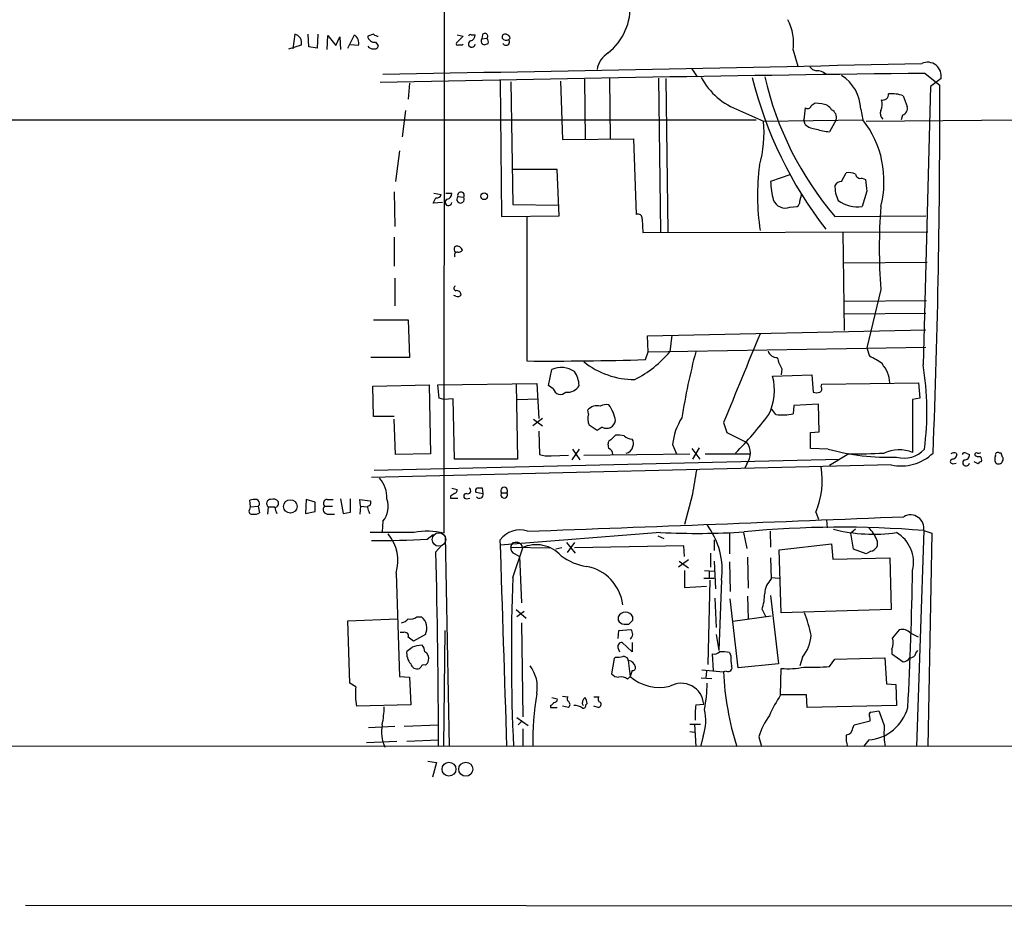
# Model space of a CAD drawing. Extents: x 1 to 1071, y 10 to 898.
# Drawn here: x 564 to 690, y 40 to 154 of the extents above; entities that cross this region are included whole.
import ezdxf

# ---------------------------------------------------------------- set-up
doc = ezdxf.new("R2010")
doc.units = 0
doc.header["$MEASUREMENT"] = 0
doc.layers.add('MAIN', color=5, linetype='CONTINUOUS')

msp = doc.modelspace()

# ---------------------------------------------------------------- linework, layer by layer
at = {"layer": 'MAIN'}
for p, q in [((618.236, 229.1927), (618.1513, 87.884)), ((599.1013, 151.638), (598.8473, 149.7753)), ((600.8793, 150.0293), (600.7947, 151.638)), ((602.0647, 151.638), (601.98, 149.86)), ((603.25, 149.6907), (603.3347, 151.4687)), ((603.3347, 151.4687), (604.3507, 150.1987)), ((604.3507, 150.1987), (604.8587, 151.2993)), ((604.8587, 151.2993), (604.9433, 149.6907)), ((605.8747, 149.86), (606.7213, 151.5533)), ((609.1767, 151.638), (608.4147, 151.384)), ((620.6067, 151.384), (619.76, 150.5373)), ((619.8447, 151.5533), (620.6067, 151.384)), ((621.6227, 151.5533), (622.1307, 151.5533)), ((623.062, 151.5533), (622.9773, 151.0453)), ((622.9773, 151.0453), (623.6547, 151.13)), ((626.618, 151.13), (626.4487, 150.9607)), ((598.3393, 149.7753), (599.948, 150.2833)), ((601.98, 149.86), (600.8793, 150.0293)), ((607.2293, 150.1987), (606.2133, 150.2833)), ((609.4307, 150.622), (609.7693, 150.1987)), ((620.522, 150.2833), (620.6067, 150.368)), ((662.7707, 149.606), (663.3633, 147.574)), ((649.8167, 147.2353), (650.494, 146.2193)), ((639.318, 145.9653), (639.4027, 138.2607)), ((645.5833, 146.05), (645.8373, 126.4073)), ((646.5147, 145.9653), (646.7687, 126.4073)), ((679.6193, 146.6427), (681.482, 145.1187)), ((681.6513, 145.9653), (680.2967, 144.9493)), ((613.7487, 145.3727), (613.5793, 143.3407)), ((625.348, 145.7113), (625.5173, 128.3547)), ((626.7027, 145.542), (626.9567, 129.8787)), ((633.0527, 145.6267), (633.3067, 138.176)), ((636.1007, 145.8807), (636.1853, 138.2607)), ((680.2967, 144.9493), (679.3653, 109.3893)), ((664.2947, 142.24), (664.1253, 140.716)), ((666.4113, 142.748), (665.5647, 142.8327)), ((613.2407, 141.9013), (612.8173, 138.5147)), ((655.9127, 141.9013), (658.9607, 140.5467)), ((671.4067, 142.0707), (671.6607, 140.716)), ((676.7407, 141.3087), (676.5713, 140.716)), ((56.7267, 140.5467), (658.0293, 140.716)), ((658.9607, 140.5467), (671.6607, 140.716)), ((664.2947, 140.1233), (664.1253, 140.716)), ((668.274, 140.716), (667.4273, 139.192)), ((672.084, 140.5467), (691.7267, 140.716)), ((633.3067, 138.176), (642.366, 138.2607)), ((642.366, 138.2607), (642.7047, 128.6087)), ((612.4787, 136.7367), (611.9707, 132.842)), ((632.6293, 134.366), (626.9567, 134.366)), ((632.8833, 128.4393), (632.6293, 134.366)), ((662.3473, 133.6887), (659.892, 132.842)), ((668.9513, 132.842), (669.544, 133.9427)), ((671.576, 133.2653), (671.9993, 133.096)), ((611.8013, 131.4873), (611.886, 127.0847)), ((616.8813, 131.318), (617.8127, 131.1487)), ((618.4053, 131.318), (619.1673, 131.318)), ((619.9293, 130.8947), (620.6913, 130.81)), ((663.6173, 130.302), (663.8713, 131.2333)), ((672.1687, 131.572), (671.576, 129.6247)), ((617.982, 130.1327), (616.7967, 130.048)), ((626.9567, 129.8787), (632.7987, 129.794)), ((662.3473, 129.54), (663.2787, 129.6247)), ((625.5173, 128.3547), (632.8833, 128.4393)), ((668.1047, 128.3547), (679.704, 128.4393)), ((628.7347, 128.27), (628.7347, 109.8973)), ((643.4667, 128.016), (643.5513, 126.3227)), ((643.5513, 126.3227), (679.958, 126.4073)), ((669.1207, 126.4073), (669.29, 113.792)), ((611.8013, 125.73), (611.8013, 122.0047)), ((619.506, 124.46), (619.6753, 124.5447)), ((669.2053, 122.428), (679.8733, 122.5127)), ((611.886, 120.4807), (611.886, 116.9247)), ((619.6753, 118.1947), (619.4213, 118.2793)), ((673.9467, 119.0413), (672.1687, 111.5907)), ((669.29, 117.5173), (679.7887, 117.602)), ((669.29, 115.9087), (679.704, 115.9933)), ((609.1767, 115.1467), (613.5793, 115.1467)), ((613.5793, 115.1467), (613.7487, 110.3207)), ((644.144, 113.1147), (679.704, 113.8767)), ((647.2767, 113.1993), (647.0227, 111.0827)), ((644.2287, 111.0827), (644.144, 113.1147)), ((643.89, 110.0667), (644.2287, 111.0827)), ((644.2287, 111.0827), (679.704, 111.6753)), ((672.1687, 111.5907), (672.5073, 110.49)), ((613.7487, 110.3207), (608.838, 110.3207)), ((631.5287, 106.7647), (631.952, 108.7967)), ((661.3313, 108.8813), (661.2467, 108.1193)), ((617.3893, 106.8493), (630.0047, 107.0187)), ((627.38, 106.934), (627.5493, 97.3667)), ((630.0047, 107.0187), (630.2587, 102.5313)), ((660.146, 107.95), (665.1413, 108.1193)), ((665.1413, 108.1193), (665.3107, 105.918)), ((666.3267, 106.5953), (666.4113, 106.934)), ((666.4113, 106.934), (678.7727, 107.1033)), ((678.7727, 107.1033), (678.942, 105.156)), ((609.092, 106.68), (616.2887, 106.8493)), ((609.1767, 102.7853), (609.092, 106.68)), ((616.2887, 106.8493), (616.458, 98.044)), ((617.5587, 105.156), (617.3893, 106.8493)), ((632.1213, 106.3413), (631.5287, 106.7647)), ((618.1513, 104.9867), (617.5587, 105.156)), ((619.3367, 105.0713), (618.1513, 104.9867)), ((619.506, 97.3667), (619.3367, 105.0713)), ((627.5493, 104.9867), (630.174, 105.0713)), ((665.988, 104.394), (662.8553, 104.2247)), ((666.0727, 100.838), (665.988, 104.394)), ((678.942, 105.156), (678.0107, 104.9867)), ((678.0107, 104.9867), (678.0107, 98.2133)), ((636.6087, 103.124), (636.524, 103.632)), ((660.5693, 103.0393), (660.0613, 103.7167)), ((662.8553, 104.2247), (662.7707, 103.124)), ((611.8013, 102.7853), (609.1767, 102.7853)), ((611.9707, 97.9593), (611.8013, 102.4467)), ((630.7667, 102.5313), (629.4967, 101.6)), ((629.5813, 102.4467), (630.7667, 101.6)), ((653.8807, 102.0233), (654.304, 100.7533)), ((630.2587, 100.9227), (630.3433, 97.9593)), ((638.3867, 101.4307), (637.7093, 101.0073)), ((654.304, 100.7533), (656.844, 99.4833)), ((664.972, 100.7533), (666.0727, 100.838)), ((664.972, 98.7213), (664.972, 100.7533)), ((639.4873, 99.822), (640.08, 100.4147)), ((635.4233, 98.6367), (634.492, 97.282)), ((634.5767, 98.6367), (635.508, 97.282)), ((639.2333, 98.7213), (639.1487, 99.314)), ((647.3613, 99.2293), (647.8693, 98.044)), ((649.8167, 98.7213), (650.8327, 97.3667)), ((650.748, 98.806), (649.9013, 97.3667)), ((667.258, 98.6367), (664.972, 98.7213)), ((683.5987, 98.1287), (683.6833, 97.9593)), ((684.8687, 98.1287), (685.292, 97.9593)), ((689.356, 98.1287), (689.102, 98.1287)), ((609.2613, 95.9273), (668.6973, 97.3667)), ((616.458, 98.044), (611.9707, 97.9593)), ((627.5493, 97.3667), (619.506, 97.3667)), ((631.8673, 97.79), (634.0687, 97.8747)), ((636.016, 97.8747), (649.5627, 98.044)), ((651.51, 98.044), (657.2673, 98.044)), ((669.8827, 98.044), (667.4273, 96.52)), ((683.1753, 96.774), (683.5987, 96.8587)), ((686.3927, 96.774), (685.8847, 97.028)), ((675.3013, 96.6047), (608.9227, 94.996)), ((656.844, 96.774), (656.59, 96.1813)), ((619.1673, 93.6413), (619.8447, 93.472)), ((622.2153, 93.1333), (623.1467, 92.964)), ((623.1467, 92.964), (623.062, 93.6413)), ((593.4287, 91.2707), (593.344, 92.1173)), ((600.5407, 92.202), (600.456, 90.424)), ((601.726, 91.8633), (600.5407, 92.202)), ((601.726, 90.678), (601.726, 91.8633)), ((603.25, 92.202), (604.012, 92.202)), ((604.9433, 92.2867), (605.282, 90.424)), ((606.2133, 90.5933), (606.2133, 92.2867)), ((607.4833, 91.3553), (607.3987, 92.202)), ((607.3987, 92.202), (608.7533, 92.0327)), ((618.998, 92.6253), (618.998, 92.3713)), ((618.998, 92.3713), (619.9293, 92.3713)), ((621.03, 92.2867), (621.4533, 92.3713)), ((625.5173, 93.0487), (626.1947, 93.0487)), ((649.9013, 92.8793), (648.8853, 88.9847)), ((593.344, 90.932), (593.4287, 91.2707)), ((593.4287, 91.2707), (594.4447, 91.3553)), ((594.614, 91.5247), (594.4447, 91.3553)), ((594.4447, 91.3553), (594.614, 90.5087)), ((595.7147, 91.2707), (595.63, 90.3393)), ((595.7147, 91.2707), (596.5613, 91.2707)), ((600.456, 90.424), (601.726, 90.678)), ((602.9113, 91.3553), (603.9273, 91.3553)), ((605.282, 90.424), (606.2133, 90.5933)), ((607.4833, 91.3553), (607.3987, 90.3393)), ((607.4833, 91.3553), (608.33, 91.2707)), ((608.584, 90.678), (608.6687, 90.424)), ((665.6493, 90.5933), (665.988, 89.662)), ((603.4193, 90.3393), (604.1813, 90.3393)), ((610.362, 89.408), (610.2773, 88.0533)), ((667.004, 89.5773), (667.0887, 88.5613)), ((659.8073, 88.138), (659.892, 86.106)), ((670.7293, 88.392), (670.1367, 87.884)), ((679.45, 88.2227), (678.5187, 60.6213)), ((679.45, 88.2227), (680.466, 87.884)), ((614.3413, 87.9687), (608.7533, 87.9687)), ((616.0347, 87.122), (616.7967, 87.7147)), ((618.3207, 87.5453), (618.8287, 60.6213)), ((645.8373, 87.9687), (625.348, 86.36)), ((645.4987, 87.5453), (646.2607, 87.2067)), ((652.6953, 87.0373), (652.6953, 85.6827)), ((654.6427, 87.9687), (654.6427, 85.2593)), ((656.4207, 87.9687), (656.844, 85.9367)), ((670.4753, 85.852), (670.1367, 87.884)), ((680.466, 87.884), (679.958, 60.6213)), ((617.1353, 85.5133), (617.8973, 86.36)), ((626.7027, 86.106), (626.872, 86.614)), ((626.7027, 86.106), (631.698, 86.0213)), ((626.9567, 82.2113), (628.2267, 86.0213)), ((633.222, 86.0213), (632.46, 85.852)), ((633.8147, 86.6987), (634.9153, 85.344)), ((634.8307, 86.6987), (633.8993, 85.4287)), ((648.8007, 86.2753), (634.8307, 86.0213)), ((648.8853, 84.9207), (648.8007, 86.2753)), ((660.9927, 85.7673), (667.6813, 86.5293)), ((661.2467, 77.724), (660.9927, 85.7673)), ((667.6813, 86.5293), (667.8507, 84.582)), ((672.084, 85.2593), (670.4753, 85.852)), ((672.6767, 85.598), (672.084, 85.2593)), ((627.2107, 85.2593), (627.8033, 84.9207)), ((627.8033, 84.9207), (628.0573, 78.994)), ((649.3933, 84.4973), (648.1233, 83.566)), ((648.208, 84.328), (649.3933, 83.4813)), ((652.1873, 85.344), (652.1873, 83.566)), ((652.6953, 84.328), (652.8647, 80.772)), ((656.9287, 84.836), (657.0133, 80.8567)), ((659.892, 84.7513), (659.9767, 82.042)), ((667.8507, 84.582), (675.132, 84.7513)), ((675.132, 84.7513), (675.3013, 78.1473)), ((648.8853, 83.1427), (648.8853, 80.9413)), ((651.4253, 83.1427), (652.6953, 83.058)), ((652.018, 83.058), (652.018, 82.1267)), ((654.6427, 84.2433), (654.7273, 80.4333)), ((612.0553, 82.804), (612.4787, 69.596)), ((651.3407, 82.1267), (652.6953, 82.1267)), ((652.1027, 81.8727), (651.8487, 71.12)), ((653.6267, 81.8727), (653.288, 72.898)), ((659.9767, 82.2113), (660.9927, 82.1267)), ((648.8853, 80.9413), (651.6793, 81.1107)), ((652.78, 79.5867), (652.9493, 75.8613)), ((655.7433, 70.6967), (654.7273, 79.502)), ((656.9287, 79.8407), (657.0133, 76.962)), ((659.892, 79.9253), (660.908, 71.2047)), ((627.38, 78.1473), (628.65, 77.0467)), ((658.7913, 78.1473), (659.2147, 77.3007)), ((675.3013, 78.1473), (661.2467, 77.724)), ((605.8747, 76.708), (612.2247, 76.962)), ((614.68, 77.216), (615.2727, 77.216)), ((628.396, 77.8933), (627.4647, 77.216)), ((640.4187, 77.216), (640.4187, 76.7927)), ((642.2813, 76.7927), (642.2813, 77.216)), ((659.9767, 77.3007), (655.066, 76.6233)), ((606.1287, 68.7493), (605.8747, 76.708)), ((628.0573, 76.454), (628.2267, 64.4313)), ((640.5033, 75.438), (642.0273, 75.6073)), ((641.1807, 76.2847), (641.7733, 76.2847)), ((612.9867, 75.184), (612.5633, 75.184)), ((615.7807, 74.93), (614.2567, 74.0833)), ((618.1513, 60.706), (618.3207, 75.438)), ((640.4187, 74.422), (640.5033, 75.438)), ((652.9493, 74.93), (653.288, 72.898)), ((640.4187, 73.152), (640.588, 72.7287)), ((642.1967, 72.7287), (640.9267, 73.914)), ((642.1967, 73.914), (642.1967, 72.7287)), ((675.386, 73.0673), (675.386, 72.4747)), ((639.9107, 71.882), (639.572, 69.9347)), ((640.08, 72.0513), (639.9107, 71.882)), ((641.6887, 71.628), (641.6887, 71.7973)), ((652.6107, 70.358), (652.4413, 72.4747)), ((654.6427, 72.644), (654.812, 72.2207)), ((663.956, 72.0513), (663.6173, 70.9507)), ((667.4273, 70.866), (668.1047, 71.7973)), ((668.1047, 71.7973), (674.4547, 71.9667)), ((674.4547, 71.9667), (674.7087, 68.6647)), ((675.386, 72.4747), (676.8253, 71.4587)), ((678.434, 72.5593), (678.688, 72.898)), ((615.188, 70.7813), (615.0187, 70.612)), ((641.6887, 71.628), (641.9427, 69.596)), ((651.0867, 70.4427), (653.8807, 70.1887)), ((660.908, 71.2047), (655.7433, 70.6967)), ((661.162, 67.2253), (661.2467, 70.612)), ((612.4787, 69.596), (613.7487, 69.5113)), ((613.7487, 69.5113), (613.918, 65.9553)), ((641.604, 69.2573), (641.9427, 69.596)), ((642.1967, 70.358), (641.9427, 69.596)), ((651.002, 69.4267), (652.3567, 69.342)), ((651.6793, 70.2733), (651.5947, 69.4267)), ((654.2193, 70.2733), (653.8807, 70.1887)), ((606.8907, 68.2413), (606.1287, 68.7493)), ((674.7087, 68.6647), (675.894, 68.58)), ((675.894, 68.58), (675.9787, 65.8707)), ((631.952, 66.8867), (632.6293, 66.7173)), ((633.3067, 67.056), (633.984, 66.9713)), ((637.286, 66.9713), (637.9633, 66.9713)), ((664.464, 67.2253), (661.162, 67.2253)), ((664.5487, 65.6167), (664.464, 67.2253)), ((613.918, 65.9553), (606.9753, 65.786)), ((631.7827, 65.8707), (631.7827, 65.6167)), ((631.7827, 65.6167), (632.6293, 65.6167)), ((634.0687, 65.6167), (633.3067, 65.786)), ((636.27, 65.9553), (636.4393, 66.1247)), ((637.8787, 65.6167), (637.286, 65.786)), ((650.3247, 65.9553), (651.3407, 66.04)), ((675.9787, 65.8707), (664.5487, 65.6167)), ((627.4647, 64.3467), (628.904, 63.3307)), ((672.6767, 65.024), (673.6927, 65.1933)), ((608.4993, 63.0767), (611.886, 63.246)), ((613.0713, 63.246), (617.474, 63.4153)), ((628.0573, 63.8387), (627.634, 63.4153)), ((628.2267, 62.9073), (628.2267, 60.6213)), ((649.5627, 63.5), (650.9173, 63.5)), ((650.1553, 63.5), (650.3247, 60.6213)), ((670.3907, 62.992), (670.56, 63.4153)), ((670.56, 63.4153), (672.592, 63.9233)), ((649.5627, 62.5687), (650.1553, 62.484)), ((651.256, 61.976), (650.9173, 60.6213)), ((658.368, 61.8913), (658.7067, 60.6213)), ((56.896, 60.452), (858.8587, 60.7907)), ((608.2453, 61.1293), (612.14, 61.2987)), ((613.41, 61.2987), (617.474, 61.468)), ((672.4227, 61.468), (671.7453, 60.6213)), ((674.37, 61.468), (674.5393, 60.6213)), ((616.1193, 58.7587), (617.22, 58.5893)), ((617.22, 58.5893), (616.712, 56.7267)), ((1070.6947, 39.9627), (564.7267, 40.3013))]:
    msp.add_line(p, q, dxfattribs=at)
for centre, radius in [((623.2877, 130.937), 0.4291), ((598.5366, 91.3132), 0.8589), ((618.7986, 57.7473), 0.8872), ((620.9429, 57.729), 0.896)]:
    msp.add_circle(centre, radius, dxfattribs=at)
at = {"layer": 'MAIN', "color": 5}
msp.add_circle((617.5163, 87.0797), 0.8616, dxfattribs=at)
at = {"layer": 'MAIN'}
for centre, radius, start, end in [((634.4073, 155.1432), 7.5503, 308.900865, 3.600097), ((656.098, 150.4517), 6.7261, 352.776827, 26.956297), ((598.8779, 150.5564), 1.1044, 345.683162, 78.329901), ((606.0273, 150.5205), 1.2443, 345.012228, 56.100489), ((609.2856, 151.4868), 0.8769, 186.731975, 279.524625), ((609.8287, 152.341), 0.9588, 227.155503, 266.448267), ((621.4957, 151.384), 0.2117, 53.124688, 180), ((621.3898, 151.5181), 0.7417, 281.525044, 2.720065), ((623.3825, 150.7691), 0.4904, 145.720144, 262.205363), ((623.3886, 151.384), 0.3679, 316.332732, 152.599082), ((623.062, 150.622), 0.7806, 347.473581, 40.599702), ((625.9619, 151.2781), 0.3892, 67.632677, 202.367323), ((626.1342, 151.5897), 0.7032, 220.819568, 296.565051), ((626.0798, 150.6886), 0.4584, 210.968043, 36.412421), ((626.0255, 151.0455), 0.5985, 8.116564, 81.883436), ((609.1497, 150.7411), 0.9662, 220.470721, 271.601349), ((609.3083, 150.2175), 0.4614, 253.426842, 357.66472), ((619.887, 150.4103), 0.1796, 135, 315), ((620.268, 277.2832), 127.0002, 269.885409, 270.114592), ((621.7074, 150.4019), 0.4247, 113.510401, 355.421237), ((581.22, 277.368), 133.8753, 288.327124, 288.556307), ((640.9352, 146.5046), 3.29, 122.88873, 168.674357), ((449.6986, 10059.5155), 9914.2594, 270.92853513, 271.3264135), ((665.8188, 148.0823), 1.1042, 212.481141, 265.595723), ((679.9192, 146.303), 1.7647, 348.967687, 114.193252), ((753.8312, -6254.0257), 6401.0986, 90.66428033, 91.28732262), ((659.0075, 150.4561), 9.0974, 208.360346, 250.111811), ((708.3985, 158.8236), 52.4357, 194.004018, 217.716281), ((699.7928, 155.4606), 41.6997, 192.803937, 220.543575), ((665.7926, 145.2743), 1.708, 48.726663, 91.966148), ((666.0473, 141.8802), 5.3628, 2.035723, 57.21374), ((-388.8124, 140.9014), 1070.3027, 357.7096686, 0.2257624), ((674.2075, 143.9909), 0.7557, 256.517242, 2.055151), ((675.3862, 140.1673), 3.8739, 68.192823, 96.276166), ((1015.7595, 270.0886), 361.7102, 200.440992, 200.670171), ((664.591, 142.6211), 0.4827, 232.135426, 344.734472), ((749.9779, 15.675), 152.6259, 123.578058, 123.807262), ((666.2844, 141.0972), 1.6557, 32.467211, 85.604214), ((672.4783, 142.673), 1.6588, 332.276368, 20.576258), ((676.4484, 142.1759), 0.9152, 288.626997, 14.775748), ((667.1838, 140.9805), 1.1218, 346.362627, 63.674774), ((674.9903, 141.5625), 1.0972, 162.014213, 223.97341), ((644.5532, 138.9778), 14.4927, 343.550868, 6.214718), ((665.8522, 141.862), 2.3343, 228.146519, 267.097513), ((661.712, 132.8843), 12.6614, 345.081642, 38.210118), ((667.4528, 143.7214), 4.5295, 247.699196, 269.677435), ((689.1447, 131.0379), 30.9308, 172.875719, 188.292784), ((669.8826, 132.0806), 1.8926, 63.425472, 100.30593), ((671.3591, 133.8633), 0.6362, 188.13265, 289.936166), ((668.4892, 132.8607), 8.5972, 180.124625, 196.136539), ((671.8962, 132.1385), 3.7965, 177.048289, 207.478931), ((669.036, 131.7414), 1.1039, 94.400696, 147.530798), ((1053.0837, 174.684), 383.3469, 186.228081, 186.457264), ((617.2374, 131.3155), 0.599, 260.185412, 343.83124), ((618.4264, 131.2828), 0.7417, 281.532613, 2.720065), ((620.2774, 130.556), 0.4857, 135.784139, 31.536392), ((620.3315, 131.0428), 0.4286, 327.096078, 200.214956), ((447.661, 215.0266), 189.2835, 333.323742, 333.552952), ((618.744, 130.1666), 0.4246, 113.498028, 355.421237), ((661.7639, 131.0851), 1.6515, 201.81816, 290.685571), ((662.9398, 130.2174), 0.6827, 299.760495, 7.11773), ((671.0255, 133.8998), 4.3104, 234.590576, 277.337538), ((753.2295, 124.333), 79.4592, 176.181479, 183.818521), ((642.9375, 128.1218), 0.5397, 348.694232, 115.553719), ((619.8446, 123.8673), 0.6982, 14.040224, 104.032263), ((620.378, 124.2251), 0.9031, 164.923501, 209.332524), ((619.8341, 123.444), 0.3518, 74.30067, 226.220835), ((619.8706, 124.7382), 0.9573, 273.51548, 312.879217), ((619.7318, 119.1824), 0.3156, 116.556932, 259.683783), ((619.7831, 118.3101), 0.5721, 5.405678, 100.860186), ((619.9293, 118.6182), 0.4938, 239.046192, 329.020326), ((3492.5125, -1056.4451), 3065.9223, 157.5700486, 157.7992331), ((636.2912, 120.0156), 13.9629, 296.563767, 320.226005), ((734.3186, 89.024), 86.8422, 165.285122, 170.995396), ((660.728, 111.559), 1.2383, 198.440802, 270.495074), ((631.9106, 503.782), 393.8975, 269.538033, 271.742776), ((642.4805, 117.8095), 10.2829, 231.048416, 270.305343), ((666.0755, 111.6761), 5.5062, 194.250257, 210.502265), ((669.5869, 103.5903), 7.4923, 52.807079, 67.058771), ((670.6066, 106.6687), 4.5462, 5.485618, 39.471544), ((633.1649, 106.1035), 2.9537, 55.669705, 114.244727), ((632.0788, 106.6377), 3.3469, 2.174636, 34.69288), ((643.9235, 103.4533), 35.9355, 352.297193, 9.507983), ((653.4275, 106.1634), 6.952, 333.295995, 14.8916), ((633.0466, 106.5893), 0.958, 195.003848, 315.511745), ((633.984, 107.5266), 1.6285, 261.027008, 332.10529), ((665.734, 106.9334), 1.1001, 247.369719, 292.630281), ((666.0161, 106.3131), 0.4196, 289.665766, 42.257158), ((637.7591, 102.5221), 1.6605, 76.997366, 138.056131), ((638.9793, 102.2982), 2.0271, 82.801711, 114.686304), ((634.666, 101.2138), 5.5175, 11.113404, 34.127563), ((638.589, 102.5183), 2.0709, 162.99308, 203.73663), ((638.937, 102.4467), 1.1555, 241.558525, 351.569761), ((654.8691, 98.5023), 7.5429, 146.949766, 174.469143), ((624.2462, 129.2697), 44.0524, 315.016094, 323.45625), ((661.3313, 111.8845), 8.878, 265.076216, 279.330654), ((467.8513, -152.654), 305.2799, 56.192738, 56.421921), ((639.5973, 99.3818), 0.4537, 104.030118, 188.59446), ((640.3762, 97.0701), 3.3577, 76.137165, 95.060949), ((642.191, 101.3239), 1.4172, 224.53117, 270.230443), ((641.4719, 99.3713), 0.9011, 333.929748, 36.452783), ((655.1612, 98.1287), 2.1603, 321.164985, 38.832949), ((638.7867, 97.8733), 0.9585, 5.147885, 62.226424), ((641.315, 99.095), 0.9737, 277.061517, 352.938483), ((674.8812, 126.1348), 28.5352, 254.50522, 272.204211), ((671.0257, 156.3974), 58.3646, 268.87786, 273.284856), ((676.2872, 94.0021), 4.5502, 67.742395, 114.919371), ((676.5225, 102.427), 5.949, 258.154199, 313.736593), ((676.9533, 100.9405), 3.4599, 253.639243, 318.252318), ((683.3638, 97.2564), 0.9034, 74.92845, 119.328733), ((684.6994, 97.79), 0.3787, 63.441716, 153.441716), ((686.181, 97.9452), 0.2232, 55.312965, 198.418709), ((686.4351, 98.5939), 0.4823, 254.718831, 307.891655), ((688.8903, 97.8959), 0.3147, 47.717737, 199.667298), ((562.4332, 55.5472), 133.8752, 18.316987, 18.546157), ((631.4441, 100.9246), 3.163, 249.633705, 277.688968), ((683.133, 97.0704), 0.2993, 98.124688, 278.121983), ((683.1049, 97.9451), 0.5786, 268.593643, 1.406357), ((684.8585, 96.9185), 0.4377, 123.849817, 352.145792), ((684.6994, 97.8746), 0.5986, 261.865837, 8.134163), ((686.4351, 98.2984), 0.6297, 222.290215, 289.634851), ((686.8583, 96.4778), 0.5518, 94.396316, 147.536771), ((686.2235, 97.2397), 0.6292, 340.338213, 47.731211), ((689.5683, 97.3666), 1.0623, 156.511757, 203.483297), ((688.9327, 97.1128), 0.3787, 206.585347, 296.551521), ((689.0961, 97.2153), 0.4413, 270.765975, 346.555777), ((689.1868, 97.3667), 0.4232, 323.116564, 36.883436), ((1412.1628, -32.5979), 772.52, 170.4230912, 170.6522717), ((656.8541, 94.5467), 9.6429, 335.796313, 10.782519), ((607.1802, 92.455), 3.6936, 357.388422, 41.683393), ((619.3959, 93.4043), 0.4539, 284.039305, 8.578205), ((621.1993, 93.3027), 0.3786, 243.441716, 63.421413), ((622.554, 93.3026), 0.3787, 116.558284, 206.558284), ((622.7233, -75.6586), 169.3002, 89.885375, 90.114591), ((625.856, 93.3224), 0.4355, 321.058678, 218.941322), ((594.0212, 89.8333), 2.3823, 83.877066, 106.514952), ((593.9367, 91.6093), 0.6826, 352.88019, 60.261365), ((596.0128, 91.6895), 0.5141, 85.481626, 234.556906), ((596.3496, 91.4539), 0.8047, 37.882478, 111.607035), ((596.5092, 91.7136), 0.5302, 275.63962, 26.241213), ((603.259, 91.7073), 0.4948, 91.042258, 225.352106), ((608.4147, 91.7786), 0.4233, 270, 36.886139), ((608.0647, 91.2976), 2.9746, 320.561651, 19.421764), ((703.9346, -34.2168), 152.6537, 123.578078, 123.807241), ((621.03, 92.6253), 0.3387, 90, 270), ((622.681, 92.837), 0.4827, 217.87186, 15.254078), ((625.856, 92.7947), 0.4234, 143.132809, 36.867191), ((593.6149, 90.678), 0.3714, 136.844093, 294.225635), ((598.0859, 91.2709), 1.527, 183.187323, 213.684864), ((603.3193, 90.9243), 0.5935, 133.42971, 279.700392), ((609.1767, 91.186), 0.7806, 167.473581, 220.599702), ((594.0212, 91.271), 0.9657, 254.75633, 307.8703), ((187.1905, 12111.7235), 12031.6933, 272.10354034, 272.33272355), ((677.7548, 88.5042), 1.7185, 350.571663, 119.445476), ((616.0589, 79.4958), 8.6452, 75.993654, 101.459534), ((627.8285, 85.2386), 3.064, 71.133375, 144.052779), ((650.3757, 188.3334), 100.4673, 267.410901, 273.497841), ((643.8055, 83.1004), 9.8976, 352.874696, 36.478221), ((668.9099, -38.1303), 126.7919, 85.231547, 95.614477), ((673.0325, 108.6173), 20.8577, 255.854826, 278.120313), ((670.0089, 85.8515), 3.629, 19.072031, 48.30641), ((609.7503, 201.6535), 114.7038, 269.586601, 273.140698), ((606.7979, 84.3357), 5.4759, 343.756955, 39.235665), ((-5978.2616, -137.8468), 6607.4377, 1.72125651, 1.95043818), ((672.5778, 86.5717), 0.9787, 275.799718, 28.405824), ((673.7515, 84.1902), 4.3861, 346.182999, 59.483191), ((627.4289, 85.966), 0.7396, 169.088138, 252.841456), ((627.4646, 84.7526), 1.9535, 85.025178, 107.659526), ((627.5493, 86.106), 0.5987, 351.867191, 81.867191), ((629.9471, 82.1082), 4.3094, 42.24337, 114.763719), ((-618.4116, 56.2381), 1235.8937, 0.2071314, 1.3573193), ((637.3615, 90.5403), 6.9628, 232.649859, 261.686027), ((635.3343, 78.02), 5.7224, 7.228093, 79.728289), ((213.767, 90.0696), 464.2954, 356.981024, 359.145163), ((884.5861, 72.4256), 257.8152, 177.824744, 182.624256), ((661.9848, 80.0054), 2.8601, 134.596286, 176.514138), ((652.7415, 80.1999), 6.3885, 341.258751, 359.815248), ((612.648, 77.5546), 1.1039, 274.400696, 327.530798), ((613.9179, 78.0065), 1.098, 252.038641, 313.952068), ((614.1657, 75.7706), 1.8206, 332.503232, 52.552292), ((641.35, 76.7807), 1.028, 25.051911, 154.948089), ((641.1891, 77.1227), 0.8381, 203.187819, 269.425694), ((515.0273, 203.5387), 179.6055, 314.885409, 315.114591), ((645.9123, 70.7783), 19.5716, 11.993506, 20.786469), ((641.4077, 75.0108), 0.8601, 308.462148, 43.911789), ((929.8643, -136.6105), 330.5852, 140.08205, 140.311259), ((676.7219, 74.2397), 1.3453, 39.716139, 107.502911), ((613.1814, 74.7861), 0.443, 333.915005, 116.073378), ((486.918, -95.0127), 211.6804, 53.018218, 53.2474), ((660.3144, 75.0997), 4.7491, 320.067145, 356.92932), ((673.4129, 73.9056), 2.1438, 336.981088, 16.28351), ((551.2647, -179.1547), 283.9812, 63.320357, 63.54954), ((486.7787, 242.3523), 211.6104, 306.756622, 306.985859), ((615.4082, 70.0186), 3.557, 90.819905, 111.798717), ((614.7105, 72.8255), 0.9902, 354.39016, 49.217958), ((640.8759, 73.3975), 0.519, 84.38278, 208.234203), ((615.3931, 72.5551), 1.9999, 172.581809, 222.47296), ((615.335, 71.8945), 0.909, 342.950567, 66.599455), ((640.3337, 74.4246), 2.3868, 263.898391, 286.492768), ((641.096, 71.4587), 0.6826, 29.738635, 97.12814), ((652.6532, 73.5325), 1.0788, 258.672361, 311.832461), ((653.669, 67.6081), 5.1292, 79.056798, 93.311688), ((659.2972, 71.882), 4.498, 175.681504, 191.949474), ((676.7409, 72.559), 1.1035, 274.386361, 327.538365), ((677.7072, 72.7076), 0.7417, 267.279935, 348.467387), ((614.7173, 71.3706), 0.8163, 191.725631, 291.668461), ((615.6113, 70.6121), 0.4558, 68.184586, 158.212594), ((615.1028, 71.967), 1.1522, 306.039438, 342.889228), ((625.6213, 68.2298), 4.4622, 349.2136, 37.572272), ((641.6345, 70.6329), 0.9966, 8.563457, 86.882358), ((642.2954, 70.6826), 0.3393, 253.087238, 16.912762), ((654.4592, 70.7108), 0.499, 241.262154, 28.737847), ((662.0932, 80.7756), 10.1988, 265.238971, 281.493045), ((664.9722, 102.1693), 31.3994, 268.45444, 274.484495), ((640.4164, 70.5561), 1.0484, 216.349618, 274.754565), ((640.7996, 68.2834), 1.2631, 50.444741, 103.566481), ((645.7068, 73.8575), 5.6858, 228.546466, 283.381481), ((689.4948, 71.5584), 35.6404, 182.202481, 197.870904), ((617.9808, 67.3943), 11.1224, 175.632547, 188.314126), ((648.4613, 65.8222), 2.8877, 4.325659, 119.880239), ((637.5271, 68.4629), 14.2398, 347.425193, 1.152449), ((667.96, 61.1423), 38.4668, 170.645641, 180.776046), ((632.3048, 66.6185), 0.3392, 253.066164, 16.933836), ((634.2955, 66.7135), 0.4043, 140.388559, 235.885527), ((636.5664, 66.2517), 0.7406, 120.970391, 210.959776), ((634.9172, 66.0407), 1.5244, 3.158773, 33.708831), ((638.2739, 66.6891), 0.4197, 137.742842, 250.334234), ((677.4943, 56.5619), 19.5052, 146.859379, 155.660873), ((596.3775, 66.1168), 14.1599, 349.00138, 358.318504), ((631.4866, 66.5901), 0.778, 292.371723, 337.628278), ((633.8035, 65.9977), 0.4642, 304.840348, 55.159652), ((634.8849, 64.3643), 1.5128, 50.522725, 95.268152), ((635.9454, 65.8566), 0.3393, 253.087238, 16.912762), ((637.8437, 66.0161), 0.4009, 275.008119, 43.878282), ((664.8724, 64.347), 14.6363, 173.691366, 181.327178), ((671.9241, 67.15), 5.7039, 275.014904, 344.406042), ((645.9138, 63.9406), 5.692, 339.808945, 14.468125), ((668.0225, 58.7574), 10.1504, 144.853343, 162.016305), ((672.846, 64.6853), 0.3787, 116.558284, 206.558284), ((671.6617, 64.0928), 0.9456, 349.674018, 26.586729), ((1139.6729, 233.5839), 495.4724, 199.868263, 200.09745), ((614.8442, 62.4934), 4.659, 168.587325, 204.833461), ((669.5229, 63.0131), 0.8681, 271.392836, 358.607164), ((1140.0196, 62.3993), 465.6505, 179.885396, 180.114592), ((672.6786, 61.7221), 3.163, 172.311032, 200.366295)]:
    msp.add_arc(centre, radius, start, end, dxfattribs=at)

doc.saveas('drawing.dxf')
